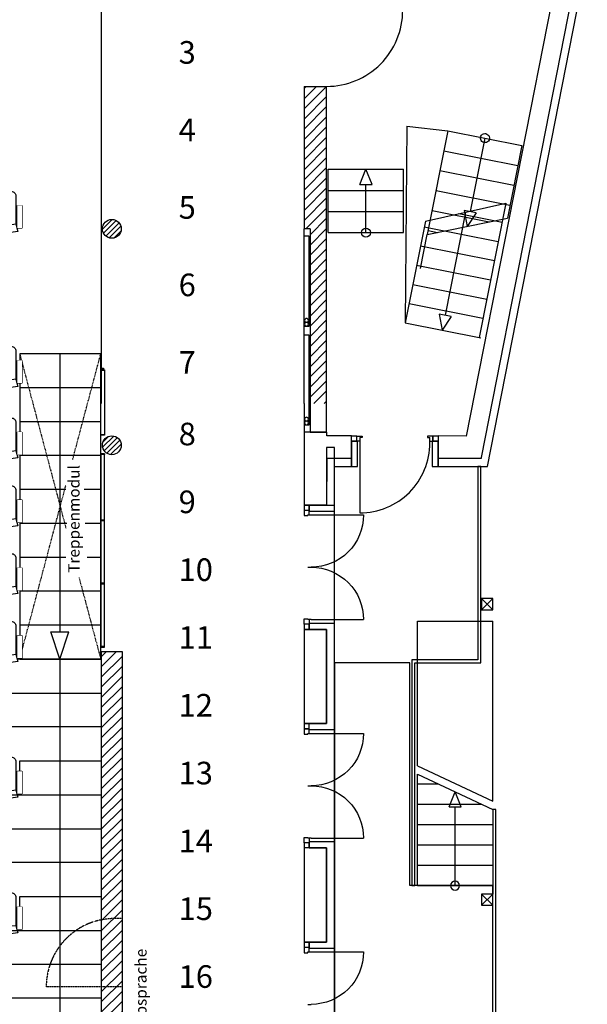
# Model space of a CAD drawing. Units: millimetres. Extents: x -21479 to 17276, y -61654 to 18155.
# Drawn here: x 5779 to 13310, y -15936 to -2870 of the extents above; entities that cross this region are included whole.
import ezdxf
from ezdxf import colors
from ezdxf.entities.mleader import LeaderData, LeaderLine
from ezdxf.math import Vec2, Vec3

# ---------------------------------------------------------------- set-up
doc = ezdxf.new("R2010")
doc.units = ezdxf.units.MM
doc.set_wipeout_variables(frame=1)
doc.linetypes.add('ACAD_ISO03W100', pattern=[30, 12, -18])
doc.linetypes.add('HIDDEN2', pattern=[4.7625, 3.175, -1.5875])
for name, color, linetype in [('KH I_GR - Alles', 9, 'Continuous'), ('KH I_GR_Saal', 9, 'Continuous'), ('KH I_GR_Saal - Bestuhlung', 9, 'Continuous'), ('KH I_GR_Saal - Bestuhlung R1-R3 Beschriftung', 9, 'Continuous'), ('KH I_GR_Saal - Bestuhlung R12-R19', 9, 'Continuous'), ('KH I_GR_Saal - Bestuhlung R4-R6', 9, 'Continuous'), ('KH I_GR_Saal - Bestuhlung R4-R6 Beschriftung', 9, 'Continuous'), ('KH I_GR_Saal - Bestuhlung R7', 9, 'Continuous'), ('KH I_GR_Saal - Bestuhlung R8-R11', 9, 'Continuous'), ('KH I_GR_Saal - Bestuhlung R8-R11 Beschriftung', 9, 'Continuous')]:
    doc.layers.add(name, color=color, linetype=linetype)
doc.layers.add('KH I_GR_Saal - Bestuhlung R12-R19 Beschriftung', color=9, linetype='Continuous', lineweight=18)
doc.styles.get("Standard").update_dxf_attribs({"font": 'arial.ttf', "height": 2.5})
doc.styles.add('Textstil 1', font='isocpeur.ttf')

# ---------------------------------------------------------------- blocks, each defined once
blk = doc.blocks.new('KH I_GR_Saal - Stuhl A')
blk.add_wipeout([(-164, 0), (164, 0), (187, -5), (206, -18), (219, -37), (224, -60), (224, -433), (251, -531), (126, -545), (0, -550), (-126, -545), (-251, -531), (-224, -433), (-224, -60), (-219, -37), (-206, -18), (-187, -5)])
at = {"ltscale": 10}
blk.add_lwpolyline([(-224, -60, -0.414214), (-164, 0), (164, 0, -0.414405), (224, -60), (224, -433), (251, -531, -0.075872), (-251, -531), (-224, -433), (-224, -60)], format="xyb", dxfattribs=at)
for points in [[(-305, -187), (-245, -188), (-246, -488), (-306, -487)], [(245, -187), (305, -187), (305, -487), (245, -487)]]:
    blk.add_lwpolyline(points, close=True)
at = {"ltscale": 250.000002}
blk.add_arc((0, 867), 1319, 260.2369, 279.7771, dxfattribs=at)
for points in [[(-305, -187), (-245, -188), (-246, -488), (-306, -487)], [(245, -187), (305, -187), (305, -487), (245, -487)]]:
    blk.add_wipeout(points).dxf.layer = 'KH I_GR_Saal'

msp = doc.modelspace()

# ---------------------------------------------------------------- hatches: boundary and pattern name
at = {"layer": 'KH I_GR_Saal', "true_color": 0xc7c8ca}
h = msp.add_hatch(dxfattribs=at)
h.set_pattern_fill('ANSI31', color=9, scale=30)
h.paths.add_polyline_path([(-11449, -2620), (-13899, -2620), (-13899, -2320), (-14099, -2320), (-14099, -2620), (-17881, -2620), (-17881, -2870), (-14705, -2870), (-14720, -4816), (-14470, -4818), (-14455, -2870), (-11574, -2870), (-11574, -4157), (-11449, -4157)])
h.paths.add_polyline_path([(-14479, -6018), (-14729, -6016), (-14744, -7865), (-14494, -7867), (-14489, -7188), (-11574, -7188), (-11574, -7964), (-11449, -7964), (-11449, -7200), (-11143, -7200), (-11143, -7050), (-11449, -7050), (-11449, -5042), (-11574, -5042), (-11574, -7062), (-14488, -7062)])
h.paths.add_polyline_path([(-9549, -3755), (-9849, -3755), (-9849, -5645), (-9846, -5645), (-9846, -7050), (-10133, -7050), (-10133, -7200), (-9846, -7200), (-9846, -7964), (-9626, -7964), (-9626, -5645), (-9549, -5645)])
h.paths.add_polyline_path([(9851, -3755), (9551, -3755), (9551, -5645), (9631, -5645), (9631, -7964), (9851, -7964), (9851, -5645)])
at = {"layer": 'KH I_GR_Saal'}
h = msp.add_hatch(dxfattribs=at)
h.set_pattern_fill('ANSI31', color=9, scale=15)
h.paths.add_polyline_path([(7126, -5645, 1), (6876, -5645, 1)])
h = msp.add_hatch(dxfattribs=at)
h.set_pattern_fill('ANSI31', color=9, scale=15)
h.paths.add_polyline_path([(7126, -8517, 1), (6876, -8517, 1)])
at = {"layer": 'KH I_GR_Saal', "linetype": 'Continuous', "ltscale": 250.000003, "true_color": 0xc7c8ca}
h = msp.add_hatch(dxfattribs=at)
h.set_pattern_fill('ANSI31', color=9, scale=30, style=0)
h.paths.add_polyline_path([(7136, -17655), (6866, -17655), (6866, -11355), (6866, -11255), (7136, -11255)])

# ---------------------------------------------------------------- linework, layer by layer
at = {"layer": 'KH I_GR - Alles', "color": 3}
for p, q in [((11836, -5431), (11677, -5400)), ((11503, -6809), (11344, -6777)), ((11475, -13317), (11637, -13317))]:
    msp.add_line(p, q, dxfattribs=at)
at = {"layer": 'KH I_GR - Alles', "color": 3, "linetype": 'Continuous', "ltscale": 250.000003}
for p, q in [((11677, -5400), (11717, -5613)), ((11836, -5431), (11717, -5613)), ((11344, -6777), (11384, -6990)), ((11503, -6809), (11384, -6990)), ((11475, -13317), (11556, -13115)), ((11637, -13317), (11556, -13115))]:
    msp.add_line(p, q, dxfattribs=at)
at = {"layer": 'KH I_GR - Alles', "color": 8, "flags": 128}
for points in [[(12948, -2056), (11704, -8395)], [(13203, -2056), (11903, -8680)], [(11987, -8800), (13310, -2056)], [(9551, -7964), (9551, -8345)], [(9631, -7964), (9631, -8345)], [(9851, -8345), (9851, -7964)], [(9552, -8345), (9552, -8543)], [(9852, -8345), (9552, -8345)], [(9631, -8345), (9851, -8345)], [(9852, -8393), (9852, -8345)], [(10181, -8393), (9852, -8393)], [(10181, -8693), (10181, -8393)], [(10251, -8395), (10181, -8395)], [(10181, -8465), (10251, -8465)], [(11331, -8395), (11261, -8395)], [(11261, -8465), (11331, -8465)], [(11331, -8394), (11331, -8694)], [(11704, -8395), (11331, -8394)], [(9552, -8543), (9551, -9311)], [(9852, -8693), (9851, -9311)], [(10181, -8693), (9852, -8693)], [(11900, -8695), (11331, -8694)], [(11903, -8680), (11900, -8695)], [(11903, -8680), (11900, -8695)], [(11331, -8799), (11987, -8800)], [(11857, -8800), (11858, -11365)], [(11897, -8800), (11857, -8800)], [(11898, -11405), (11897, -8800)], [(9621, -9311), (9551, -9311)], [(9551, -9311), (9551, -9381)], [(9551, -9311), (9851, -9311)], [(9621, -9381), (9621, -9311)], [(11906, -10550), (11906, -10700)], [(12056, -10550), (11906, -10550)], [(12056, -10700), (11906, -10550)], [(12056, -10550), (11906, -10700)], [(12056, -10700), (12056, -10550)], [(11906, -10700), (12056, -10700)], [(9551, -10891), (9551, -10961)], [(9551, -10961), (9621, -10961)], [(9551, -10961), (9551, -12211)], [(9851, -10961), (9551, -10961)], [(9621, -10961), (9621, -10891)], [(9851, -12211), (9851, -10961)], [(10983, -11365), (10983, -14360)], [(11858, -11365), (10983, -11365)], [(11023, -14360), (11023, -11405)], [(11023, -11405), (11898, -11405)], [(9621, -12211), (9551, -12211)], [(9551, -12211), (9551, -12281)], [(9621, -12211), (9551, -12211)], [(9551, -12211), (9551, -12281)], [(9551, -12211), (9851, -12211)], [(9621, -12281), (9621, -12211)], [(9621, -12281), (9621, -12211)], [(12056, -13350), (12056, -14472)], [(12096, -13350), (12056, -13350)], [(12096, -19852), (12096, -13350)], [(9551, -13791), (9551, -13861)], [(9551, -13791), (9551, -13861)], [(9621, -13861), (9621, -13791)], [(9621, -13861), (9621, -13791)], [(9551, -13861), (9551, -15111)], [(9851, -13861), (9551, -13861)], [(9851, -15111), (9851, -13861)], [(10983, -14360), (11023, -14360)], [(12056, -19852), (12056, -14360)], [(11906, -14472), (11906, -14622)], [(12056, -14472), (11906, -14472)], [(12056, -14622), (11906, -14472)], [(12056, -14472), (11906, -14622)], [(12056, -14622), (12056, -14472)], [(11906, -14622), (12056, -14622)], [(9621, -15111), (9551, -15111)], [(9551, -15111), (9551, -15181)], [(9551, -15111), (9851, -15111)], [(9621, -15181), (9621, -15111)]]:
    msp.add_lwpolyline(points, dxfattribs=at)
at = {"layer": 'KH I_GR - Alles', "color": 9, "flags": 128}
for points in [[(10916, -4283), (10894, -6893)], [(10916, -4283), (11461, -4343)], [(11461, -4343), (11186, -5720)], [(11461, -4343), (12442, -4539)], [(11461, -4343), (12442, -4539)], [(11461, -4343), (12442, -4539)], [(12442, -4539), (12249, -5505)], [(11408, -4608), (12389, -4804)], [(11408, -4608), (12389, -4804)], [(11355, -4872), (12336, -5068)], [(11355, -4872), (12336, -5068)], [(11303, -5137), (12283, -5333)], [(11303, -5137), (12283, -5333)], [(11161, -5543), (12228, -5303)], [(12228, -5303), (11875, -7087)], [(11250, -5402), (12009, -5554)], [(11250, -5402), (12009, -5554)], [(11604, -5443), (12178, -5557)], [(11604, -5443), (12178, -5557)], [(11161, -5543), (10894, -6893)], [(11146, -5618), (12127, -5812)], [(11146, -5618), (12127, -5812)], [(11186, -5720), (12249, -5505)], [(11098, -6170), (11186, -5720)], [(11197, -5667), (11324, -5692)], [(11197, -5667), (11324, -5692)], [(11096, -5873), (12077, -6067)], [(11096, -5873), (12077, -6067)], [(11045, -6128), (12026, -6322)], [(11045, -6128), (12026, -6322)], [(10995, -6383), (11976, -6577)], [(10995, -6383), (11976, -6577)], [(10944, -6638), (11925, -6832)], [(10944, -6638), (11925, -6832)], [(10894, -6893), (11899, -7092)], [(10894, -6893), (11875, -7087)], [(10894, -6893), (11875, -7087)], [(9616, -7964), (9616, -8251)], [(9616, -8251), (9551, -8251)], [(10261, -8465), (10181, -8465)], [(10181, -8465), (10181, -8800)], [(10261, -8800), (10261, -8465)], [(11331, -8465), (11251, -8465)], [(11251, -8465), (11251, -8800)], [(11331, -8465), (11251, -8465)], [(11261, -8395), (11261, -8465)], [(11331, -8800), (11331, -8465)], [(9956, -8545), (9851, -8545)], [(9851, -8545), (9851, -9311)], [(9956, -9391), (9956, -8545)], [(10181, -8798), (10181, -8693)], [(11331, -8694), (11331, -8799)], [(11331, -8694), (11331, -8799)], [(9956, -9311), (9957, -8798)], [(9957, -8798), (10181, -8798)], [(10181, -8800), (10261, -8800)], [(11251, -8800), (11331, -8800)], [(11251, -8800), (11331, -8800)], [(9851, -9311), (9621, -9311)], [(9621, -9311), (9621, -9391)], [(9621, -9391), (9956, -9391)], [(9851, -9311), (9956, -9311)], [(9956, -19581), (9956, -9391)], [(9956, -10881), (9621, -10881)], [(9621, -10881), (9621, -10961)], [(9621, -10961), (9851, -10961)], [(9851, -10961), (9851, -12211)], [(11056, -12770), (11056, -10850)], [(11056, -10850), (12056, -10850)], [(12056, -13240), (12056, -10850)], [(9956, -11405), (9956, -19852)], [(10956, -11405), (9956, -11405)], [(10956, -14360), (10956, -11405)], [(9551, -12281), (9621, -12281)], [(9551, -12281), (9621, -12281)], [(9851, -12211), (9621, -12211)], [(9621, -12291), (9956, -12291)], [(11056, -12770), (12056, -13240)], [(11056, -14360), (11056, -12880)], [(11056, -12880), (12056, -13350)], [(11056, -13010), (11331, -13010)], [(11056, -13010), (11331, -13010)], [(11056, -13280), (11906, -13280)], [(11056, -13280), (11906, -13280)], [(11056, -13550), (12056, -13550)], [(11056, -13550), (12056, -13550)], [(9956, -13781), (9621, -13781)], [(9621, -13781), (9621, -13861)], [(11056, -13820), (12056, -13820)], [(11056, -13820), (12056, -13820)], [(9621, -13861), (9851, -13861)], [(9851, -13861), (9851, -15111)], [(11056, -14090), (12056, -14090)], [(11056, -14090), (12056, -14090)], [(12056, -14360), (10956, -14360)], [(11056, -14360), (12056, -14360)], [(11056, -14360), (12056, -14360)], [(11056, -14360), (12056, -14360)], [(9851, -15111), (9621, -15111)], [(9621, -15111), (9621, -15191)], [(9621, -15191), (9956, -15191)]]:
    msp.add_lwpolyline(points, dxfattribs=at)
at = {"layer": 'KH I_GR - Alles', "color": 3, "flags": 128}
for points in [[(11952, -4441), (11757, -5415)], [(11695, -5423), (11423, -6793)], [(11556, -14360), (11556, -13317)]]:
    msp.add_lwpolyline(points, dxfattribs=at)
at = {"layer": 'KH I_GR - Alles', "color": 9, "flags": 128}
for points in [[(9584, -8146, 1), (9584, -8196)], [(9584, -8196, 1), (9584, -8246)], [(9584, -8196, 1), (9584, -8146)], [(9584, -8246, 1), (9584, -8196)]]:
    msp.add_lwpolyline(points, format="xyb", dxfattribs=at)
at = {"layer": 'KH I_GR - Alles', "color": 9}
for points in [[(10251, -8395), (10321, -8395)], [(10251, -8465), (10251, -8395)], [(10291, -8465), (10251, -8465)], [(10321, -8415), (10291, -8415)], [(10291, -8415), (10291, -8485)], [(10291, -8485), (10291, -9415)], [(10321, -8395), (10321, -8415)], [(11261, -8395), (11191, -8395)], [(11191, -8395), (11191, -8415)], [(11191, -8415), (11221, -8415)], [(11221, -8485), (11221, -8415)], [(11221, -8465), (11261, -8465)], [(11261, -8465), (11261, -8395)], [(9551, -9381), (9551, -9451)], [(9621, -9381), (9551, -9381)], [(9621, -9441), (9621, -9381)], [(9551, -9451), (9601, -9451)], [(9601, -9451), (9601, -9441)], [(9601, -9441), (9646, -9441)], [(9646, -9441), (10341, -9441)], [(9601, -10136), (9646, -10136)], [(9551, -10891), (9551, -10821)], [(9551, -10821), (9601, -10821)], [(9601, -10821), (9601, -10831)], [(9646, -10831), (9601, -10831)], [(9621, -10831), (9621, -10891)], [(9646, -10831), (10341, -10831)], [(9621, -10891), (9551, -10891)], [(9551, -12281), (9551, -12351)], [(9621, -12281), (9551, -12281)], [(9621, -12281), (9551, -12281)], [(9621, -12341), (9621, -12281)], [(9551, -12351), (9601, -12351)], [(9601, -12351), (9601, -12341)], [(9601, -12341), (9621, -12341)], [(9601, -12341), (9646, -12341)], [(9646, -12341), (10341, -12341)], [(9646, -12341), (10341, -12341)], [(9601, -13036), (9646, -13036)], [(9601, -13036), (9646, -13036)], [(9551, -13791), (9551, -13721)], [(9551, -13721), (9601, -13721)], [(9621, -13791), (9551, -13791)], [(9601, -13721), (9601, -13731)], [(9646, -13731), (9601, -13731)], [(9621, -13731), (9621, -13791)], [(9646, -13731), (10341, -13731)], [(9646, -13731), (10341, -13731)], [(9551, -15181), (9551, -15251)], [(9621, -15181), (9551, -15181)], [(9551, -15251), (9601, -15251)], [(9601, -15251), (9601, -15241)], [(9601, -15241), (9621, -15241)], [(9601, -15241), (9646, -15241)], [(9621, -15241), (9621, -15181)], [(9646, -15241), (10341, -15241)], [(9601, -15936), (9646, -15936)]]:
    msp.add_lwpolyline(points, dxfattribs=at)
for points in [[(10291, -9415, 0.414214), (11221, -8485, 0.414214)], [(10341, -9441, -0.414214), (9646, -10136, -0.414214)], [(9646, -10136, -0.414214), (10341, -10831, -0.414214)], [(10341, -12341, -0.414214), (9646, -13036, -0.414214)], [(10341, -12341, -0.414214), (9646, -13036, -0.414214)], [(9646, -13036, -0.414214), (10341, -13731, -0.414214)], [(9646, -13036, -0.414214), (10341, -13731, -0.414214)], [(10341, -15241, -0.414214), (9646, -15936, -0.414214)]]:
    msp.add_lwpolyline(points, format="xyb", dxfattribs=at)
at = {"layer": 'KH I_GR - Alles', "color": 3, "flags": 128}
for points in [[(11556, -14300, 1), (11556, -14420)], [(11556, -14420, 1), (11556, -14300)]]:
    msp.add_lwpolyline(points, format="xyb", dxfattribs=at)
at = {"layer": 'KH I_GR - Alles', "color": 3, "extrusion": (0, 0, -1)}
for major_axis, start_param, end_param in [((-42.4, -42.4), 5.695033, 8.836626), ((-42.4, 42.4), 0.982644, 4.124237)]:
    msp.add_ellipse((11952, -4441), major_axis=major_axis, ratio=1, start_param=start_param, end_param=end_param, dxfattribs=at)
at = {"layer": 'KH I_GR_Saal', "color": 9, "linetype": 'Continuous', "ltscale": 100.000001}
for p, q in [((6866, -7964), (6866, -2580)), ((9872, -5695), (9872, -4855)), ((9872, -4855), (10872, -4855)), ((10872, -5695), (10872, -4855)), ((9872, -5135), (10872, -5135)), ((9872, -5415), (10872, -5415)), ((9551, -7964), (9551, -5645)), ((9551, -5740), (9616, -5740)), ((9616, -5740), (9616, -6940)), ((9872, -5695), (10872, -5695)), ((9551, -7051), (9616, -7051)), ((9616, -7051), (9616, -7964))]:
    msp.add_line(p, q, dxfattribs=at)
at = {"layer": 'KH I_GR_Saal', "color": 3, "linetype": 'Continuous', "ltscale": 100.000001}
for p, q in [((9551, -3755), (9851, -3755)), ((9551, -3755), (9551, -5645)), ((9851, -7964), (9851, -3755)), ((10372, -5695), (10372, -5056)), ((9631, -5645), (9551, -5645)), ((9631, -5645), (9631, -7964))]:
    msp.add_line(p, q, dxfattribs=at)
at = {"layer": 'KH I_GR_Saal', "color": 3, "linetype": 'Continuous', "ltscale": 250.000003}
for p, q in [((10291, -5056), (10372, -4855)), ((10453, -5056), (10372, -4855)), ((6310, -7305), (6310, -10995)), ((6310, -11355), (6190, -10995)), ((6190, -10995), (6430, -10995)), ((6310, -11355), (6430, -10995)), ((6310, -11355), (6310, -17295)), ((6866, -11355), (6866, -11255)), ((6866, -11255), (7136, -11255)), ((6866, -19405), (6866, -11355)), ((6866, -17655), (6866, -11355)), ((7136, -11255), (7136, -17655))]:
    msp.add_line(p, q, dxfattribs=at)
at = {"layer": 'KH I_GR_Saal', "color": 3}
msp.add_line((10291, -5056), (10453, -5056), dxfattribs=at)
at = {"layer": 'KH I_GR_Saal', "color": 150, "linetype": 'Continuous', "ltscale": 250.000003}
for p, q in [((6854, -7305), (5779, -7305)), ((5779, -7305), (5779, -11355)), ((6854, -11355), (6854, -7305)), ((6854, -8383), (6854, -7515)), ((6854, -7515), (6904, -7515)), ((6854, -7515), (6904, -7515)), ((6854, -7523), (6854, -7515)), ((6904, -7523), (6854, -7523)), ((6869, -7515), (6869, -7495)), ((6869, -7495), (6889, -7495)), ((6889, -7515), (6869, -7515)), ((6889, -7495), (6889, -7515)), ((6904, -7515), (6904, -8383)), ((6904, -7515), (6904, -7523)), ((6854, -7755), (5779, -7755)), ((6854, -8205), (5779, -8205)), ((6854, -8375), (6904, -8375)), ((6854, -8383), (6854, -8375)), ((6904, -8383), (6854, -8383)), ((6904, -8383), (6854, -8383)), ((6904, -8375), (6904, -8383)), ((6854, -8655), (5779, -8655)), ((6904, -8633), (6854, -8633)), ((6854, -8633), (6854, -11195)), ((6854, -8633), (6904, -8633)), ((6854, -8641), (6854, -8633)), ((6904, -8641), (6854, -8641)), ((6904, -11195), (6904, -8633)), ((6904, -8633), (6904, -8641)), ((6390, -9105), (5779, -9105)), ((6854, -9105), (6632, -9105)), ((6904, -9509), (6854, -9509)), ((6854, -9509), (6854, -9517)), ((6854, -9517), (6904, -9517)), ((6904, -9517), (6904, -9509)), ((6406, -9555), (5779, -9555)), ((6854, -9555), (6649, -9555)), ((6390, -10005), (5779, -10005)), ((6854, -10005), (6672, -10005)), ((6904, -10348), (6854, -10348)), ((6854, -10348), (6854, -10356)), ((6854, -10356), (6904, -10356)), ((6904, -10356), (6904, -10348)), ((6854, -10455), (5779, -10455)), ((6854, -10905), (5779, -10905)), ((6904, -11187), (6854, -11187)), ((6854, -11187), (6854, -11195)), ((6854, -11195), (6904, -11195)), ((6854, -11195), (6904, -11195)), ((6904, -11195), (6904, -11187)), ((5779, -11355), (6854, -11355))]:
    msp.add_line(p, q, dxfattribs=at)
at = {"layer": 'KH I_GR_Saal', "color": 9, "linetype": 'ACAD_ISO03W100', "ltscale": 0.2}
for p, q in [((5779, -7305), (6392, -9616)), ((6482, -8704), (6854, -7305)), ((5779, -11355), (6392, -9044)), ((6564, -10266), (6854, -11355))]:
    msp.add_line(p, q, dxfattribs=at)
at = {"layer": 'KH I_GR_Saal', "linetype": 'Continuous', "ltscale": 250.000003}
msp.add_line((6866, -11355), (-6864, -11355), dxfattribs=at)
at = {"layer": 'KH I_GR_Saal', "color": 9, "linetype": 'Continuous', "ltscale": 250.000003}
for p, q in [((6866, -12255), (-6864, -12255)), ((6866, -14055), (-6864, -14055)), ((6866, -15855), (-6864, -15855))]:
    msp.add_line(p, q, dxfattribs=at)
at = {"layer": 'KH I_GR_Saal', "color": 9, "flags": 128}
for points in [[(9584, -6835, 1), (9584, -6885)], [(9584, -6885, 1), (9584, -6935)], [(9584, -6885, 1), (9584, -6835)], [(9584, -6935, 1), (9584, -6885)]]:
    msp.add_lwpolyline(points, format="xyb", dxfattribs=at)
msp.add_lwpolyline([(9616, -6940), (9551, -6940)], dxfattribs=at)
at = {"layer": 'KH I_GR_Saal', "ltscale": 10}
for points in [[(5501, -12255), (5501, -11805), (6866, -11805)], [(5779, -13155), (5779, -12704), (6866, -12704)], [(5501, -14055), (5501, -13605), (6866, -13605)], [(5779, -14955), (5779, -14504), (6866, -14504)], [(5501, -15855), (5501, -15405), (6866, -15405)]]:
    msp.add_lwpolyline(points, dxfattribs=at)
at = {"layer": 'KH I_GR_Saal', "color": 3, "linetype": 'HIDDEN2', "ltscale": 0.5}
msp.add_lwpolyline([(6131, -15703, -0.414214), (7036, -14798, -0.414214)], format="xyb", dxfattribs=at)
for points in [[(7136, -14798), (7036, -14798)], [(7136, -15703), (6131, -15703)]]:
    msp.add_lwpolyline(points, dxfattribs=at)
at = {"layer": 'KH I_GR_Saal', "color": 3}
for centre, radius in [((7001, -5645), 125), ((10372, -5695), 60), ((7001, -8517), 125)]:
    msp.add_circle(centre, radius, dxfattribs=at)
at = {"layer": 'KH I_GR_Saal', "color": 9}
msp.add_arc((9851, -2745), 1010, 269.9999, 0.0005, dxfattribs=at)

# ---------------------------------------------------------------- texts
at = {"layer": 'KH I_GR_Saal', "color": 150, "linetype": 'Continuous', "ltscale": 250.000003}
msp.add_text('Treppenmodul', height=150, rotation=-270, dxfattribs=at).set_placement((6573, -10210))
at = {"layer": 'KH I_GR_Saal - Bestuhlung R1-R3 Beschriftung', "ltscale": 250.000002, "style": 'Textstil 1'}
msp.add_text('3', height=300, dxfattribs=at).set_placement((7888, -3454))
at = {"layer": 'KH I_GR_Saal - Bestuhlung R12-R19 Beschriftung', "color": 9, "ltscale": 250.000002, "style": 'Textstil 1'}
for s, p in [('12', (7888, -12117)), ('13', (7888, -13017)), ('14', (7888, -13917)), ('15', (7888, -14817)), ('16', (7888, -15717))]:
    msp.add_text(s, height=300, dxfattribs=at).set_placement(p)
at = {"layer": 'KH I_GR_Saal - Bestuhlung R4-R6 Beschriftung', "color": 9, "ltscale": 250.000002, "style": 'Textstil 1'}
for s, p in [('4', (7888, -4482)), ('5', (7888, -5511)), ('6', (7888, -6539))]:
    msp.add_text(s, height=300, dxfattribs=at).set_placement(p)
at = {"layer": 'KH I_GR_Saal - Bestuhlung R8-R11 Beschriftung', "color": 9, "ltscale": 250.000002, "style": 'Textstil 1'}
for s, p in [('7', (7888, -7568)), ('8', (7888, -8518)), ('9', (7888, -9418)), ('10', (7888, -10318)), ('11', (7888, -11218))]:
    msp.add_text(s, height=300, dxfattribs=at).set_placement(p)

# ---------------------------------------------------------------- leaders
at = {"layer": 'KH I_GR_Saal - Bestuhlung'}
ml = msp.add_multileader_mtext('Standard', dxfattribs=at)
ml.set_content('diese Reihe nur nach Absprache', color=256)
ml.set_leader_properties()
ml.build(insert=Vec2(0, 0))
ml.multileader.update_dxf_attribs({"dogleg_length": 100, "arrow_head_size": 150})
ctx = ml.context
ctx.base_point, ctx.char_height, ctx.arrow_head_size, ctx.landing_gap_size, ctx.plane_origin, ctx.plane_x_axis, ctx.plane_y_axis = Vec3(7408, -18332), 150, 150, 100, Vec3(5771, -19109), Vec3(0, 1), Vec3(-1, 0)
notes = []
notes.append((ctx, [(0, (1, 1, 0), (7408, -18432), (0, 1), 100, [(0, [(6054, -19109)], 0, [])])]))
ctx.mtext.insert, ctx.mtext.text_direction, ctx.mtext.rotation, ctx.mtext.flow_direction = Vec3(7312, -18232), Vec3(0, 1), 1.570796, 5
for ctx, leaders in notes:
    for number, flags, end, landing, length, lines in leaders:
        leader = LeaderData()
        leader.index, (leader.has_last_leader_line, leader.has_dogleg_vector, leader.attachment_direction) = number, flags
        leader.last_leader_point, leader.dogleg_vector, leader.dogleg_length = Vec3(end), Vec3(landing), length
        for number, points, colour, breaks in lines:
            line = LeaderLine()
            line.index, line.vertices, line.color, line.breaks = number, Vec3.list(points), colors.encode_raw_color(colour), breaks
            leader.lines.append(line)
        ctx.leaders.append(leader)

# ---------------------------------------------------------------- next in the draw order: block references
at = {"layer": 'KH I_GR_Saal - Bestuhlung R12-R19', "color": 8, "rotation": 359.9984853522484}
for p in [(5504, -12655), (5504, -14455)]:
    msp.add_blockref('KH I_GR_Saal - Stuhl A', p, dxfattribs=at)
at = {"layer": 'KH I_GR_Saal - Bestuhlung R4-R6', "color": 8, "rotation": 359.9984853522484}
msp.add_blockref('KH I_GR_Saal - Stuhl A', (5504, -5148), dxfattribs=at)
at = {"layer": 'KH I_GR_Saal - Bestuhlung R7', "color": 8, "rotation": 359.9984853522484}
msp.add_blockref('KH I_GR_Saal - Stuhl A', (5504, -7205), dxfattribs=at)
at = {"layer": 'KH I_GR_Saal - Bestuhlung R8-R11', "color": 8, "rotation": 359.9984853522484}
for p in [(5504, -8155), (5504, -9055), (5504, -9955), (5504, -10855)]:
    msp.add_blockref('KH I_GR_Saal - Stuhl A', p, dxfattribs=at)

# ---------------------------------------------------------------- next in the draw order: linework, layer by layer
at = {"layer": 'KH I_GR_Saal', "color": 9, "linetype": 'Continuous', "ltscale": 250.000003}
for p, q in [((-6864, -13155), (6866, -13155)), ((-6864, -14955), (6866, -14955))]:
    msp.add_line(p, q, dxfattribs=at)

doc.saveas('drawing.dxf')
